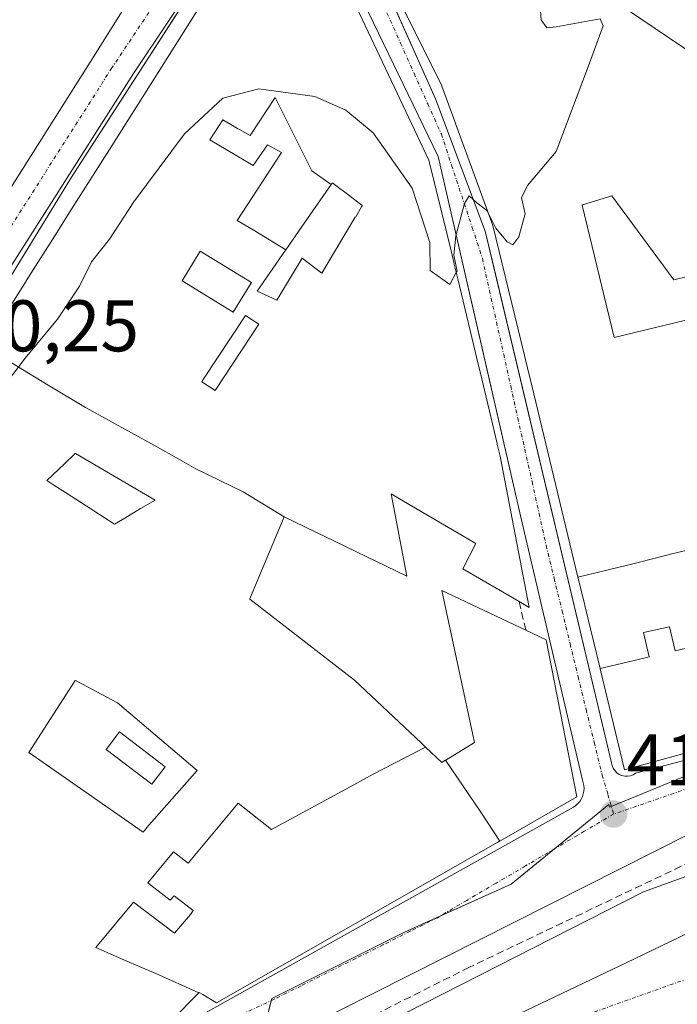
# Model space of a CAD drawing. Units: metres. Extents: x 607771 to 611232, y 4708447 to 4710815.
# Drawn here: x 608869 to 608959, y 4709091 to 4709226 of the extents above; entities that cross this region are included whole.
import ezdxf
from ezdxf.enums import TextEntityAlignment as Align

# ---------------------------------------------------------------- set-up
doc = ezdxf.new("R2010")
doc.units = ezdxf.units.M
doc.header["$MEASUREMENT"] = 0
doc.linetypes.add('TRAZO_Y_PUNTO', pattern=[1, 0.5, -0.25, 0, -0.25])
doc.linetypes.add('TRAZOSX2', pattern=[1.5, 1, -0.5])
for name, color, linetype, lineweight in [('Carretera de calzada única', 19, 'Continuous', 13), ('Carretera de calzada única Cxs', 19, 'Continuous', 13), ('Carretera de calzada única eje', 19, 'TRAZO_Y_PUNTO', 0), ('Carátula', 7, 'Continuous', 5), ('Corriente natural Cxs', 5, 'Continuous', 13), ('Corriente natural eje', 5, 'TRAZO_Y_PUNTO', 0), ('Corriente natural superficial', 5, 'Continuous', 13), ('Curva de nivel normal', 36, 'Continuous', 0), ('Edificación', 1, 'Continuous', 13), ('Edificación Cxs', 1, 'Continuous', 13), ('Elemento construido', 1, 'Continuous', 0), ('Muro lineal', 1, 'TRAZOSX2', 13), ('Núcleo urbano', 19, 'Continuous', 0), ('Núcleo urbano CxS', 19, 'Continuous', 0), ('Obra de contención lineal', 1, 'TRAZOSX2', 13), ('Piscina', 142, 'Continuous', 0), ('Piscina CxS', 142, 'Continuous', 0), ('Punto de cota en terreno', 7, 'Continuous', 0), ('Rótulo de punto de cota en terreno', 19, 'Continuous', 0), ('Suelo desnudo', 252, 'Continuous', 0), ('Suelo desnudo CxS', 43, 'Continuous', 0), ('Vía urbana Cxs', 5, 'Continuous', 0), ('Vía urbana eje', 5, 'TRAZO_Y_PUNTO', 0)]:
    doc.layers.add(name, color=color, linetype=linetype, lineweight=lineweight)
doc.styles.add('Arial', font='txt', dxfattribs={"height": 0.2})

# ---------------------------------------------------------------- blocks, each defined once
blk = doc.blocks.new('5PATER')
at = {"layer": 'Carátula', "linetype": 'Continuous', "lineweight": 5}
h = blk.add_hatch(color=250, dxfattribs=at)
edge = h.paths.add_edge_path()
edge.add_ellipse((0, 0.01), major_axis=(-1.33, -1.34), ratio=0.999422, start_angle=0, end_angle=360)
blk = doc.blocks.new('*U222')
at = {"layer": 'Carretera de calzada única Cxs', "color": 19, "linetype": 'Continuous', "lineweight": 13}
blk.add_polyline3d([(608899.51, 4709241.13, 420.99), (608884.48, 4709218.59, 420.69), (608851.87, 4709167.39, 420.07), (608841.67, 4709150.8, 419.67), (608825.26, 4709121.56, 418.98), (608820.92, 4709113.84, 418.75), (608813.71, 4709100.85, 418.5), (608812.71, 4709098.59, 418.48), (608812.62, 4709095.82, 418.48), (608801.35, 4709097, 418.65), (608802.67, 4709098.01, 418.63), (608804.39, 4709099.77, 418.58), (608806.62, 4709102.05, 418.54), (608807.48, 4709102.93, 418.54), (608808.24, 4709104.2, 418.56), (608816.17, 4709117.46, 418.81), (608819.96, 4709124.11, 419.01), (608839.55, 4709158.54, 419.83), (608878.51, 4709220.16, 420.68), (608909.66, 4709269.81, 421.28)], dxfattribs=at)
blk = doc.blocks.new('*U253')
at = {"layer": 'Edificación Cxs', "color": 1, "linetype": 'Continuous', "lineweight": 13}
blk.add_polyline3d([(608864.02, 4709181.14, 434.61), (608872.78, 4709175.87, 436.16), (608877.9, 4709172.82, 434.68), (608887.33, 4709167.58, 433.63), (608890.76, 4709165.67, 433.3), (608893, 4709164.38, 430.85), (608899.49, 4709161.22, 429.43), (608905.1, 4709157.8, 428.58), (608905.1, 4709157.8, 428.58), (608901.42, 4709148.98, 424.84), (608900.41, 4709146.55, 423.96), (608900.39, 4709146.51, 423.98), (608914.78, 4709135.39, 425.53), (608923.9, 4709126.8, 431.83), (608924.49, 4709126.24, 433.77), (608917.32, 4709122.51, 436.12), (608914.65, 4709121.05, 436.76), (608903.4, 4709114.92, 436.34), (608898.8, 4709118.53, 432.7), (608891.96, 4709110.31, 435.66), (608889.96, 4709111.88, 436.06), (608886.43, 4709107.62, 434.67), (608889.49, 4709105.25, 435.43), (608890.05, 4709105.85, 435.71), (608892.64, 4709103.81, 437.6), (608892.26, 4709103.28, 437.63), (608890.09, 4709100.7, 437.56), (608884.44, 4709104.98, 434.7), (608879.31, 4709098.75, 435.18), (608883.22, 4709097.01, 433.95), (608887.54, 4709095.18, 435.61), (608893.41, 4709092.54, 435.29), (608892.96, 4709092.09, 433.48), (608887.43, 4709086.46, 429.11)], dxfattribs=at)
for points in [[(608883.26, 4709157.64, 423.81), (608883.99, 4709158.08, 423.67), (608884.46, 4709158.35, 424.28), (608884.84, 4709158.58, 425.12), (608885.44, 4709158.93, 427.09), (608887.41, 4709160.1, 433.42), (608876.49, 4709166.49, 433.44), (608876.48, 4709166.48, 433.44), (608876.39, 4709166.39, 433.42), (608875.04, 4709165.11, 431.22), (608872.58, 4709162.78, 433.6), (608873.53, 4709162.17, 433.32), (608875.15, 4709161.12, 431.34), (608878.76, 4709158.8, 425.06), (608879, 4709158.64, 424.5), (608881.85, 4709156.81, 423.77), (608883.26, 4709157.64, 423.81)], [(608886.24, 4709115.12, 423.23), (608886.26, 4709115.14, 423.25), (608893.19, 4709123.02, 423.72), (608882.27, 4709132.29, 423.58), (608877.38, 4709134.91, 424.56), (608876.5, 4709135.38, 424.88), (608876.48, 4709135.35, 424.8), (608870.11, 4709125.49, 425.28), (608885.77, 4709114.58, 422.8), (608886.24, 4709115.12, 423.23)]]:
    blk.add_polyline3d(points, close=True, dxfattribs=at)
blk = doc.blocks.new('*U254')
at = {"layer": 'Edificación Cxs', "color": 1, "linetype": 'Continuous', "lineweight": 13}
for points in [[(608905.1, 4709157.8, 428.58), (608899.49, 4709161.22, 429.43), (608893, 4709164.38, 430.85), (608890.76, 4709165.67, 433.3), (608887.33, 4709167.58, 433.63), (608877.9, 4709172.82, 434.68), (608872.78, 4709175.87, 436.16), (608864.02, 4709181.14, 434.61), (608869.72, 4709190.14, 434.27), (608869.72, 4709190.15, 434.27), (608873.97, 4709196.85, 434.07), (608875.63, 4709199.47, 434.74), (608875.63, 4709199.48, 434.75), (608881.47, 4709208.69, 434.57), (608887.29, 4709217.87, 434.47), (608893.47, 4709227.63, 434.29), (608900.82, 4709239.22, 425.45), (608909.85, 4709233.32, 434.43), (608914.51, 4709228.79, 431.1), (608915.14, 4709227.47, 428.94), (608915.43, 4709226.84, 430.52), (608924.94, 4709206.73, 432.58), (608927.4, 4709196.7, 434.64), (608927.99, 4709194.27, 434.73), (608928.42, 4709192.51, 433.31), (608928.44, 4709192.44, 433.26), (608928.95, 4709190.28, 429.6), (608931.75, 4709178.56, 436.45), (608931.92, 4709177.86, 436.39), (608933.26, 4709172.28, 435.74), (608934.31, 4709167.87, 433.98), (608934.34, 4709167.73, 433.71), (608934.37, 4709167.6, 433.47), (608934.73, 4709166.11, 430.7), (608938.69, 4709145.39, 421.67), (608937.32, 4709146.18, 422.75), (608929.62, 4709150.69, 420.06), (608931.39, 4709154.15, 422.07), (608920.94, 4709160.26, 423.86), (608919.78, 4709160.94, 424.09), (608921.94, 4709149.67, 428.95), (608905.1, 4709157.8, 428.58)], [(608911.57, 4709203.38, 433.71), (608908.91, 4709205.24, 434.65), (608903.87, 4709215.3, 436.54), (608900.47, 4709210.11, 433.24), (608898.97, 4709210.94, 435.17), (608898.7, 4709211.07, 435.24), (608897.79, 4709211.59, 435.55), (608896.7, 4709212.23, 435.93), (608894.94, 4709209.5, 435.02), (608900.88, 4709205.98, 434.93), (608902.84, 4709208.81, 431.31), (608904.32, 4709208, 434.83), (608904.74, 4709207.76, 434.87), (608898.68, 4709198.45, 435.31), (608900.87, 4709197.15, 434.17), (608905.34, 4709194.41, 429.43), (608905.31, 4709194.36, 429.46), (608901.41, 4709188.74, 428.73), (608904.09, 4709187.51, 425.9), (608907.59, 4709193.27, 423.82), (608910.27, 4709191.22, 426.41), (608912.17, 4709194.38, 425.2), (608914.87, 4709198.9, 428.79), (608914.92, 4709198.96, 429.05), (608915.73, 4709200.32, 435.95), (608915.79, 4709200.43, 436.29), (608915.83, 4709200.49, 436.46), (608913.78, 4709202.03, 435.63), (608912.18, 4709203.23, 433.34), (608911.77, 4709203.54, 434.43), (608911.71, 4709203.58, 434.61), (608911.58, 4709203.39, 433.74), (608911.57, 4709203.38, 433.71)], [(608900.62, 4709189.92, 433.56), (608893.62, 4709194.25, 433.95), (608891.11, 4709190.18, 431.5), (608898.11, 4709185.86, 426.33), (608900.62, 4709189.92, 433.56)], [(608901.62, 4709184.21, 426.28), (608899.8, 4709185.4, 426.41), (608894.01, 4709176.62, 426.33), (608893.83, 4709176.34, 426.9), (608895.64, 4709175.14, 424.42), (608901.62, 4709184.21, 426.28)]]:
    blk.add_polyline3d(points, close=True, dxfattribs=at)

msp = doc.modelspace()

# ---------------------------------------------------------------- linework, layer by layer
at = {"layer": 'Carretera de calzada única', "color": 19, "linetype": 'Continuous', "lineweight": 13}
for points in [[(608808.24, 4709104.2, 418.56), (608816.17, 4709117.46, 418.81), (608819.96, 4709124.11, 419.01), (608839.55, 4709158.54, 419.83), (608878.51, 4709220.16, 420.68), (608909.66, 4709269.81, 421.28)], [(608899.51, 4709241.13, 420.99), (608884.48, 4709218.59, 420.69), (608851.87, 4709167.39, 420.07), (608841.67, 4709150.8, 419.67), (608825.26, 4709121.56, 418.98), (608820.92, 4709113.84, 418.75), (608813.71, 4709100.85, 418.5), (608812.71, 4709098.59, 418.48), (608812.62, 4709095.82, 418.48)]]:
    msp.add_polyline3d(points, dxfattribs=at)
at = {"layer": 'Carretera de calzada única eje', "color": 19, "linetype": 'TRAZO_Y_PUNTO', "lineweight": 0}
msp.add_polyline3d([(608899.09, 4709246.86, 421.01), (608889.01, 4709230.64, 420.77), (608881.5, 4709219.38, 420.65), (608865.19, 4709193.76, 420.4), (608854.3, 4709176.55, 420.23)], dxfattribs=at)
at = {"layer": 'Corriente natural Cxs', "color": 5, "linetype": 'Continuous', "lineweight": 13}
msp.add_polyline3d([(608921.79, 4709082.27, 412.72), (608952.01, 4709096.67, 412.76), (608973.93, 4709107.2, 413.02), (608985.52, 4709109.9, 412.98), (608995.52, 4709112.92, 413.17), (609006.32, 4709113.71, 413.19), (609017.75, 4709113.08, 413.02), (609026.64, 4709111.33, 413.07), (609034.58, 4709106.73, 413.1), (609046.17, 4709104.35, 413.03), (609061.72, 4709100.54, 412.94), (609076.37, 4709095.47, 413.22), (609087.6, 4709091.65, 413.81), (609093.4, 4709086.71, 414.36)], dxfattribs=at)
at = {"layer": 'Corriente natural eje', "color": 5, "linetype": 'TRAZO_Y_PUNTO', "lineweight": 0}
msp.add_polyline3d([(609059.38, 4709088.93, 412.89), (609037.61, 4709095.53, 413.16), (609015.24, 4709101.98, 413), (609012.2, 4709102.53, 412.99), (609002.04, 4709103.17, 412.98), (608989.44, 4709102.83, 412.98), (608971.95, 4709098.59, 412.8), (608946.61, 4709089.54, 412.49)], dxfattribs=at)
at = {"layer": 'Corriente natural superficial', "color": 5, "linetype": 'Continuous', "lineweight": 13}
msp.add_polyline3d([(608902.93, 4709067.89, 412.3), (608904.09, 4709069.98, 412.41), (608916.29, 4709079.08, 412.83), (608921.79, 4709082.27, 412.72), (608952.01, 4709096.67, 412.76), (608973.93, 4709107.2, 413.02), (608985.52, 4709109.9, 412.98), (608995.52, 4709112.92, 413.17), (609006.32, 4709113.71, 413.19), (609017.75, 4709113.08, 413.02), (609026.64, 4709111.33, 413.07), (609034.58, 4709106.73, 413.1), (609046.17, 4709104.35, 413.03), (609061.72, 4709100.54, 412.94), (609076.37, 4709095.47, 413.22), (609087.6, 4709091.65, 413.81), (609093.4, 4709086.71, 414.36)], dxfattribs=at)
at = {"layer": 'Curva de nivel normal', "color": 36, "linetype": 'Continuous', "lineweight": 0}
for points in [[(608937.94, 4709236.99, 420), (608937.68, 4709235.28, 420), (608936.74, 4709231.8, 420), (608938.36, 4709230.15, 420), (608940.13, 4709229.12, 420), (608940.35, 4709225.96, 420), (608941.12, 4709224.87, 420), (608942.42, 4709224.99, 420), (608948.46, 4709226.09, 420), (608948.84, 4709225.14, 420), (608946.96, 4709220, 420), (608942.41, 4709207.89, 420), (608938.46, 4709203.23, 420), (608937.66, 4709201.56, 420), (608938.16, 4709199.34, 420), (608937.31, 4709196.22, 420), (608936.45, 4709195.11, 420), (608935.68, 4709195.5, 420), (608934.12, 4709197.4, 420), (608933.2, 4709199.2, 420)], [(608928.71, 4709191.31, 420), (608927.81, 4709189.68, 420), (608925.14, 4709191.59, 420), (608925.07, 4709195.41, 420), (608922.68, 4709202.87, 420), (608917.32, 4709210.44, 420), (608913.56, 4709213.57, 420), (608909.31, 4709215.46, 420), (608901.66, 4709216.48, 420), (608896.69, 4709215.2, 420), (608891.45, 4709210.34, 420), (608884.5, 4709201, 420), (608881.18, 4709195.87, 420), (608878.72, 4709192.79, 420), (608877.06, 4709189.42, 420), (608874.06, 4709184.89, 420), (608869.6, 4709179.56, 420), (608864.75, 4709173.23, 420), (608857.56, 4709165.91, 420), (608853.58, 4709161.57, 420), (608849.54, 4709158.35, 420), (608849.49, 4709158.33, 420)], [(608933.2, 4709199.2, 420), (608932.88, 4709199.82, 420), (608931.51, 4709200.86, 420), (608930.5, 4709201.82, 420), (608929.82, 4709200.75, 420), (608928.63, 4709196.34, 420), (608928.36, 4709193.67, 420), (608928.82, 4709191.51, 420), (608928.71, 4709191.31, 420)], [(609098.84, 4709091.56, 415), (609097.34, 4709093.52, 415), (609091.34, 4709097.02, 415), (609084.89, 4709101.1, 415), (609079.69, 4709103.57, 415), (609070.98, 4709107.45, 415), (609058.08, 4709111.48, 415), (609047.9, 4709114.8, 415), (609033.58, 4709118.2, 415), (609018.51, 4709120.14, 415), (609002, 4709119.96, 415), (608989.14, 4709118.1, 415), (608975.68, 4709114.13, 415), (608954.39, 4709106.38, 415), (608904.39, 4709080.94, 415), (608895.97, 4709077.41, 415), (608888.86, 4709073.51, 415), (608887.59, 4709071.65, 415)]]:
    msp.add_polyline3d(points, dxfattribs=at)
at = {"layer": 'Edificación', "color": 1, "linetype": 'Continuous', "lineweight": 13}
for points in [[(608945.4, 4709149.51, 428.27), (608939.35, 4709174.65, 426.59), (608933.73, 4709197.74, 428.47), (608929.62, 4709209.01, 430.45), (608928.67, 4709211.59, 428.67), (608928.65, 4709211.67, 428.73), (608926.75, 4709216.86, 427.84), (608926.73, 4709216.9, 427.84), (608919.6, 4709231.27, 426.95), (608925.49, 4709234.13, 428.68), (608930.46, 4709242.04, 426.21)], [(608930.46, 4709242.04, 426.21), (608939.97, 4709235.61, 426.8), (608993.87, 4709199.2, 428.2), (608984.94, 4709196.94, 426.27), (608962.3, 4709191.24, 426.03), (608958.55, 4709190.29, 428.81), (608950.03, 4709201.83, 428.06), (608946.04, 4709200.59, 429.37), (608945.96, 4709200.56, 429.42), (608950.37, 4709182.4, 428.4), (608961.32, 4709185.06, 419.79), (608965.64, 4709161.15, 424.36), (609001.85, 4709169.43, 426.14), (609001.53, 4709171.36, 425.55), (608992.51, 4709225.77, 427.41)], [(608864.02, 4709181.14, 434.61), (608869.72, 4709190.14, 434.27), (608869.72, 4709190.15, 434.27), (608873.97, 4709196.85, 434.07), (608875.63, 4709199.47, 434.74), (608875.63, 4709199.48, 434.75), (608881.47, 4709208.69, 434.57), (608887.29, 4709217.87, 434.47), (608893.47, 4709227.63, 434.29)], [(608915.43, 4709226.84, 430.52), (608924.94, 4709206.73, 432.58), (608927.4, 4709196.7, 434.64), (608927.99, 4709194.27, 434.73), (608928.42, 4709192.51, 433.31), (608928.44, 4709192.44, 433.26), (608928.95, 4709190.28, 429.6), (608931.75, 4709178.56, 436.45), (608931.92, 4709177.86, 436.39), (608933.26, 4709172.28, 435.74), (608934.31, 4709167.87, 433.98), (608934.34, 4709167.73, 433.71), (608934.37, 4709167.6, 433.47), (608934.73, 4709166.11, 430.7), (608938.69, 4709145.39, 421.67), (608937.32, 4709146.18, 422.75)], [(608905.34, 4709194.41, 429.43), (608900.87, 4709197.15, 434.17), (608898.68, 4709198.45, 435.31), (608904.74, 4709207.76, 434.87), (608904.32, 4709208, 434.83), (608902.84, 4709208.81, 431.31), (608900.88, 4709205.98, 434.93), (608894.94, 4709209.5, 435.02), (608896.7, 4709212.23, 435.93), (608897.79, 4709211.59, 435.55), (608898.7, 4709211.07, 435.24), (608898.97, 4709210.94, 435.17), (608900.47, 4709210.11, 433.24), (608903.87, 4709215.3, 436.53), (608908.91, 4709205.24, 434.65), (608911.57, 4709203.38, 433.71)], [(608905.34, 4709194.41, 429.43), (608900.87, 4709197.15, 434.17), (608898.68, 4709198.45, 435.31), (608904.74, 4709207.76, 434.87), (608904.32, 4709208, 434.83), (608902.84, 4709208.81, 431.31), (608900.88, 4709205.98, 434.93), (608894.94, 4709209.5, 435.02), (608896.7, 4709212.23, 435.93), (608897.79, 4709211.59, 435.55), (608898.7, 4709211.07, 435.24), (608898.97, 4709210.94, 435.17), (608900.47, 4709210.11, 433.24), (608903.87, 4709215.3, 436.53), (608908.91, 4709205.24, 434.65), (608911.57, 4709203.38, 433.71)], [(608905.34, 4709194.41, 429.43), (608905.31, 4709194.36, 429.46), (608901.41, 4709188.74, 428.73), (608904.09, 4709187.51, 425.9), (608907.59, 4709193.27, 423.82), (608910.27, 4709191.22, 426.41), (608912.17, 4709194.38, 425.2), (608914.87, 4709198.9, 428.79), (608914.92, 4709198.96, 429.05), (608915.73, 4709200.32, 435.95), (608915.79, 4709200.43, 436.29), (608915.83, 4709200.49, 436.46), (608913.78, 4709202.03, 435.63), (608912.18, 4709203.23, 433.34), (608911.77, 4709203.54, 434.43), (608911.71, 4709203.58, 434.61), (608911.58, 4709203.39, 433.74), (608911.57, 4709203.38, 433.71)], [(608905.34, 4709194.41, 429.43), (608905.31, 4709194.36, 429.46), (608901.41, 4709188.74, 428.73), (608904.09, 4709187.51, 425.9), (608907.59, 4709193.27, 423.82), (608910.27, 4709191.22, 426.41), (608912.17, 4709194.38, 425.2), (608914.87, 4709198.9, 428.79), (608914.92, 4709198.96, 429.05), (608915.73, 4709200.32, 435.95), (608915.79, 4709200.43, 436.29), (608915.83, 4709200.49, 436.46), (608913.78, 4709202.03, 435.63), (608912.18, 4709203.23, 433.34), (608911.77, 4709203.54, 434.43), (608911.71, 4709203.58, 434.61), (608911.58, 4709203.39, 433.74), (608911.57, 4709203.38, 433.71)], [(608911.57, 4709203.38, 433.71), (608907.6, 4709197.66, 425.49), (608905.34, 4709194.41, 429.43)], [(608911.57, 4709203.38, 433.71), (608907.6, 4709197.66, 425.49), (608905.34, 4709194.41, 429.43)], [(608900.62, 4709189.92, 433.56), (608893.62, 4709194.25, 433.95), (608891.11, 4709190.18, 431.5), (608898.11, 4709185.86, 426.33), (608900.62, 4709189.92, 433.56)], [(608900.62, 4709189.92, 433.56), (608893.62, 4709194.25, 433.95), (608891.11, 4709190.18, 431.5), (608898.11, 4709185.86, 426.33), (608900.62, 4709189.92, 433.56)], [(608901.62, 4709184.21, 426.28), (608899.8, 4709185.4, 426.41), (608894.01, 4709176.62, 426.33), (608893.83, 4709176.34, 426.9), (608895.64, 4709175.14, 424.42), (608901.62, 4709184.21, 426.28)], [(608901.62, 4709184.21, 426.28), (608899.8, 4709185.4, 426.41), (608894.01, 4709176.62, 426.33), (608893.83, 4709176.34, 426.9), (608895.64, 4709175.14, 424.42), (608901.62, 4709184.21, 426.28)], [(608864.02, 4709181.14, 434.61), (608872.78, 4709175.87, 436.16), (608877.9, 4709172.82, 434.68), (608887.33, 4709167.58, 433.63), (608890.76, 4709165.67, 433.3), (608893, 4709164.38, 430.85), (608899.49, 4709161.22, 429.43), (608905.1, 4709157.8, 428.58)], [(608864.02, 4709181.14, 434.61), (608872.78, 4709175.87, 436.16), (608877.9, 4709172.82, 434.68), (608887.33, 4709167.58, 433.63), (608890.76, 4709165.67, 433.3), (608893, 4709164.38, 430.85), (608899.49, 4709161.22, 429.43), (608905.1, 4709157.8, 428.58)], [(608883.26, 4709157.64, 423.81), (608883.99, 4709158.08, 423.67), (608884.46, 4709158.35, 424.28), (608884.84, 4709158.58, 425.12), (608885.44, 4709158.93, 427.09), (608887.41, 4709160.1, 433.42), (608876.49, 4709166.49, 433.44), (608876.48, 4709166.48, 433.44), (608876.39, 4709166.39, 433.42), (608875.04, 4709165.11, 431.22), (608872.58, 4709162.78, 433.6), (608873.53, 4709162.17, 433.32), (608875.15, 4709161.12, 431.34), (608878.76, 4709158.8, 425.06), (608879, 4709158.64, 424.5), (608881.85, 4709156.81, 423.77), (608883.26, 4709157.64, 423.81)], [(608883.26, 4709157.64, 423.81), (608883.99, 4709158.08, 423.67), (608884.46, 4709158.35, 424.28), (608884.84, 4709158.58, 425.12), (608885.44, 4709158.93, 427.09), (608887.41, 4709160.1, 433.42), (608876.49, 4709166.49, 433.44), (608876.48, 4709166.48, 433.44), (608876.39, 4709166.39, 433.42), (608875.04, 4709165.11, 431.22), (608872.58, 4709162.78, 433.6), (608873.53, 4709162.17, 433.32), (608875.15, 4709161.12, 431.34), (608878.76, 4709158.8, 425.06), (608879, 4709158.64, 424.5), (608881.85, 4709156.81, 423.77), (608883.26, 4709157.64, 423.81)], [(608937.32, 4709146.18, 422.75), (608929.62, 4709150.69, 420.06), (608931.39, 4709154.15, 422.07), (608920.94, 4709160.26, 423.86), (608919.78, 4709160.94, 424.09), (608921.94, 4709149.67, 428.95), (608905.1, 4709157.8, 428.58)], [(608905.1, 4709157.8, 428.58), (608901.42, 4709148.98, 424.84), (608900.41, 4709146.55, 423.96), (608900.39, 4709146.51, 423.98), (608914.78, 4709135.39, 425.53), (608923.9, 4709126.8, 431.83), (608924.49, 4709126.24, 433.77)], [(608945.4, 4709149.51, 428.27), (608952.2, 4709151.2, 433.71), (608953.28, 4709151.47, 434.7), (608956, 4709152.15, 434.2), (608958.47, 4709152.77, 432.67), (608958.7, 4709152.83, 432.63), (608961.08, 4709153.43, 428.9), (608963.38, 4709143.61, 432.86), (608964.06, 4709140.69, 432.83), (608961.06, 4709139.98, 433.95), (608960.1, 4709139.75, 433.44), (608958.72, 4709139.43, 432.38), (608957.95, 4709142.71, 434.9), (608954.37, 4709141.95, 435.34), (608955.16, 4709138.59, 430), (608952.92, 4709138.06, 434.49), (608948.42, 4709136.99, 429.21)], [(608945.4, 4709149.51, 428.27), (608952.2, 4709151.2, 433.71), (608953.28, 4709151.47, 434.7), (608956, 4709152.15, 434.2), (608958.47, 4709152.77, 432.67), (608958.7, 4709152.83, 432.63), (608961.08, 4709153.43, 428.9), (608963.38, 4709143.61, 432.86), (608964.06, 4709140.69, 432.83), (608961.06, 4709139.98, 433.95), (608960.1, 4709139.75, 433.44), (608958.72, 4709139.43, 432.38), (608957.95, 4709142.71, 434.9), (608954.37, 4709141.95, 435.34), (608955.16, 4709138.59, 430), (608952.92, 4709138.06, 434.49), (608948.42, 4709136.99, 429.21)], [(608948.42, 4709136.99, 429.21), (608947.51, 4709140.77, 429.11), (608947.51, 4709140.77, 429.11), (608946.34, 4709145.64, 430.39), (608946.33, 4709145.64, 430.41), (608946.27, 4709145.91, 431.83), (608945.4, 4709149.51, 428.27)], [(608927.22, 4709124.43, 433.91), (608927.28, 4709124.46, 433.65), (608931.23, 4709126.85, 424.09), (608926.75, 4709147.69, 426.76), (608938.26, 4709142.25, 425.24)], [(608938.26, 4709142.25, 425.24), (608941.03, 4709140.94, 424.3), (608945.26, 4709119.39, 423.93), (608934.67, 4709113.34, 430.75)], [(608972.53, 4709128.75, 425.41), (608972.12, 4709128.65, 424.83), (608963.45, 4709126.29, 421.17), (608951.76, 4709123.11, 422.86), (608948.42, 4709136.98, 429.17), (608948.42, 4709136.99, 429.21)], [(608886.24, 4709115.12, 423.23), (608886.26, 4709115.14, 423.25), (608893.19, 4709123.02, 423.72), (608882.27, 4709132.29, 423.58), (608877.38, 4709134.91, 424.56), (608876.5, 4709135.38, 424.88), (608876.48, 4709135.35, 424.8), (608870.11, 4709125.49, 425.28), (608885.77, 4709114.58, 422.8), (608886.24, 4709115.12, 423.23)], [(608886.24, 4709115.12, 423.23), (608886.26, 4709115.14, 423.25), (608893.19, 4709123.02, 423.72), (608882.27, 4709132.29, 423.58), (608877.38, 4709134.91, 424.56), (608876.5, 4709135.38, 424.88), (608876.48, 4709135.35, 424.8), (608870.11, 4709125.49, 425.28), (608885.77, 4709114.58, 422.8), (608886.24, 4709115.12, 423.23)], [(608893.41, 4709092.54, 435.29), (608892.96, 4709092.09, 433.48), (608887.43, 4709086.46, 429.11), (608886.85, 4709085.87, 429.56), (608875.69, 4709074.52, 428.31), (608841.29, 4709089.31, 428.56), (608833.07, 4709092.84, 430.11), (608816.1, 4709100.13, 430.74), (608823.29, 4709113.14, 430.56), (608827.52, 4709120.78, 430.08), (608827.54, 4709120.81, 430.19), (608831.17, 4709127.39, 440.17), (608831.24, 4709127.52, 440.68), (608831.27, 4709127.57, 440.87), (608832.71, 4709130.16, 441.4), (608833.02, 4709130.74, 438.6), (608833.07, 4709130.81, 438.39), (608834.73, 4709133.83, 442.56), (608834.74, 4709133.84, 442.56)], [(608893.41, 4709092.54, 435.29), (608887.54, 4709095.18, 435.61), (608883.22, 4709097.01, 433.95), (608879.31, 4709098.75, 435.18), (608884.44, 4709104.98, 434.7), (608890.09, 4709100.7, 437.56), (608892.26, 4709103.28, 437.63), (608892.64, 4709103.81, 437.6), (608890.05, 4709105.85, 435.71), (608889.49, 4709105.25, 435.43), (608886.43, 4709107.62, 434.67), (608889.96, 4709111.88, 436.06), (608891.96, 4709110.31, 435.66), (608898.8, 4709118.53, 432.7), (608903.4, 4709114.92, 436.34), (608914.65, 4709121.05, 436.76), (608917.32, 4709122.51, 436.12), (608924.49, 4709126.24, 433.77)], [(608893.41, 4709092.54, 435.29), (608887.54, 4709095.18, 435.61), (608883.22, 4709097.01, 433.95), (608879.31, 4709098.75, 435.18), (608884.44, 4709104.98, 434.7), (608890.09, 4709100.7, 437.56), (608892.26, 4709103.28, 437.63), (608892.64, 4709103.81, 437.6), (608890.05, 4709105.85, 435.71), (608889.49, 4709105.25, 435.43), (608886.43, 4709107.62, 434.67), (608889.96, 4709111.88, 436.06), (608891.96, 4709110.31, 435.66), (608898.8, 4709118.53, 432.7), (608903.4, 4709114.92, 436.34), (608914.65, 4709121.05, 436.76), (608917.32, 4709122.51, 436.12), (608924.49, 4709126.24, 433.77)], [(608924.49, 4709126.24, 433.77), (608926.73, 4709124.13, 435.53), (608927.21, 4709124.42, 433.99), (608927.22, 4709124.43, 433.91)], [(608927.22, 4709124.43, 433.91), (608932.07, 4709117.31, 435.96), (608934.67, 4709113.34, 430.75)], [(608927.22, 4709124.43, 433.91), (608932.07, 4709117.31, 435.96), (608934.67, 4709113.34, 430.75)], [(608934.67, 4709113.34, 430.75), (608934.62, 4709113.32, 431.02), (608934.41, 4709113.2, 432.13), (608906.15, 4709097.07, 434.82), (608902.55, 4709095.01, 432.88), (608900.08, 4709093.6, 431.88), (608895.84, 4709091.18, 428.53), (608893.96, 4709092.29, 435.95), (608893.46, 4709092.59, 435.45), (608893.41, 4709092.54, 435.29)]]:
    msp.add_polyline3d(points, dxfattribs=at)
at = {"layer": 'Edificación Cxs', "color": 1, "linetype": 'Continuous', "lineweight": 13}
for points in [[(608961.08, 4709153.43, 428.89), (608958.7, 4709152.83, 432.63), (608958.47, 4709152.77, 432.67), (608956, 4709152.15, 434.2), (608953.28, 4709151.47, 434.7), (608952.2, 4709151.2, 433.71), (608945.4, 4709149.51, 428.27), (608939.35, 4709174.65, 426.59), (608933.73, 4709197.74, 428.47), (608929.62, 4709209.01, 430.45), (608928.67, 4709211.59, 428.67), (608928.65, 4709211.67, 428.73), (608926.75, 4709216.86, 427.84), (608926.73, 4709216.9, 427.84), (608919.6, 4709231.27, 426.95), (608925.49, 4709234.13, 428.68), (608930.46, 4709242.04, 426.21), (608939.97, 4709235.61, 426.8), (608993.87, 4709199.2, 428.2)], [(608962.3, 4709191.24, 426.03), (608958.55, 4709190.29, 428.81), (608950.03, 4709201.83, 428.06), (608946.04, 4709200.59, 429.37), (608945.96, 4709200.56, 429.42), (608950.37, 4709182.4, 428.4), (608961.32, 4709185.06, 419.79)], [(608963.45, 4709126.29, 421.17), (608951.76, 4709123.11, 422.86), (608948.42, 4709136.98, 429.17), (608948.42, 4709136.99, 429.21), (608952.92, 4709138.06, 434.49), (608955.16, 4709138.59, 430), (608954.37, 4709141.95, 435.34), (608957.95, 4709142.71, 434.9), (608958.72, 4709139.43, 432.38), (608960.1, 4709139.75, 433.44)]]:
    msp.add_polyline3d(points, dxfattribs=at)
for points in [[(608911.57, 4709203.38, 433.71), (608907.6, 4709197.66, 425.49), (608905.34, 4709194.41, 429.43), (608900.87, 4709197.15, 434.17), (608898.68, 4709198.45, 435.31), (608904.74, 4709207.76, 434.87), (608904.32, 4709208, 434.83), (608902.84, 4709208.81, 431.31), (608900.88, 4709205.98, 434.93), (608894.94, 4709209.5, 435.02), (608896.7, 4709212.23, 435.93), (608897.79, 4709211.59, 435.55), (608898.7, 4709211.07, 435.24), (608898.97, 4709210.94, 435.17), (608900.47, 4709210.11, 433.24), (608903.87, 4709215.3, 436.54), (608908.91, 4709205.24, 434.65), (608911.57, 4709203.38, 433.71)], [(608905.34, 4709194.41, 429.43), (608907.6, 4709197.66, 425.49), (608911.57, 4709203.38, 433.71), (608911.58, 4709203.39, 433.74), (608911.71, 4709203.58, 434.61), (608911.77, 4709203.54, 434.43), (608912.18, 4709203.23, 433.34), (608913.78, 4709202.03, 435.63), (608915.83, 4709200.49, 436.46), (608915.79, 4709200.43, 436.29), (608915.73, 4709200.32, 435.95), (608914.92, 4709198.96, 429.05), (608914.87, 4709198.9, 428.79), (608912.17, 4709194.38, 425.2), (608910.27, 4709191.22, 426.41), (608907.59, 4709193.27, 423.82), (608904.09, 4709187.51, 425.9), (608901.41, 4709188.74, 428.73), (608905.31, 4709194.36, 429.46), (608905.34, 4709194.41, 429.43)], [(608900.62, 4709189.92, 433.56), (608898.11, 4709185.86, 426.33), (608891.11, 4709190.18, 431.5), (608893.62, 4709194.25, 433.95), (608900.62, 4709189.92, 433.56)], [(608901.62, 4709184.21, 426.28), (608895.64, 4709175.14, 424.42), (608893.83, 4709176.34, 426.9), (608894.01, 4709176.62, 426.33), (608899.8, 4709185.4, 426.41), (608901.62, 4709184.21, 426.28)], [(608883.26, 4709157.64, 423.81), (608881.85, 4709156.81, 423.77), (608879, 4709158.64, 424.5), (608878.76, 4709158.8, 425.06), (608875.15, 4709161.12, 431.34), (608873.53, 4709162.17, 433.32), (608872.58, 4709162.78, 433.6), (608875.04, 4709165.11, 431.22), (608876.39, 4709166.39, 433.42), (608876.48, 4709166.48, 433.44), (608876.49, 4709166.49, 433.44), (608887.41, 4709160.1, 433.42), (608885.44, 4709158.93, 427.09), (608884.84, 4709158.58, 425.12), (608884.46, 4709158.35, 424.28), (608883.99, 4709158.08, 423.67), (608883.26, 4709157.64, 423.81)], [(608948.42, 4709136.99, 429.21), (608947.51, 4709140.77, 429.11), (608947.51, 4709140.77, 429.11), (608946.34, 4709145.64, 430.39), (608946.33, 4709145.64, 430.41), (608946.27, 4709145.91, 431.84), (608945.4, 4709149.51, 428.27), (608952.2, 4709151.2, 433.71), (608953.28, 4709151.47, 434.7), (608956, 4709152.15, 434.2), (608958.47, 4709152.77, 432.67), (608958.7, 4709152.83, 432.63), (608961.08, 4709153.43, 428.89), (608963.38, 4709143.61, 432.86), (608964.06, 4709140.69, 432.83), (608961.06, 4709139.98, 433.95), (608960.1, 4709139.75, 433.44), (608958.72, 4709139.43, 432.38), (608957.95, 4709142.71, 434.9), (608954.37, 4709141.95, 435.34), (608955.16, 4709138.59, 430), (608952.92, 4709138.06, 434.49), (608948.42, 4709136.99, 429.21)], [(608934.67, 4709113.34, 430.75), (608932.07, 4709117.31, 435.96), (608927.22, 4709124.43, 433.91), (608927.28, 4709124.46, 433.65), (608931.23, 4709126.85, 424.09), (608926.75, 4709147.69, 426.76), (608938.26, 4709142.25, 425.24), (608941.03, 4709140.94, 424.3), (608945.26, 4709119.39, 423.93), (608934.67, 4709113.34, 430.75)], [(608886.24, 4709115.12, 423.23), (608885.77, 4709114.58, 422.8), (608870.11, 4709125.49, 425.28), (608876.48, 4709135.35, 424.8), (608876.5, 4709135.38, 424.88), (608877.38, 4709134.91, 424.56), (608882.27, 4709132.29, 423.58), (608893.19, 4709123.02, 423.72), (608886.26, 4709115.14, 423.25), (608886.24, 4709115.12, 423.23)], [(608927.22, 4709124.43, 433.91), (608932.07, 4709117.31, 435.96), (608934.67, 4709113.34, 430.75), (608934.62, 4709113.32, 431.02), (608934.41, 4709113.2, 432.13), (608906.15, 4709097.07, 434.82), (608902.55, 4709095.01, 432.88), (608900.08, 4709093.6, 431.89), (608895.84, 4709091.18, 428.53), (608893.96, 4709092.29, 435.95), (608893.46, 4709092.59, 435.45), (608893.41, 4709092.54, 435.29), (608887.54, 4709095.18, 435.61), (608883.22, 4709097.01, 433.95), (608879.31, 4709098.75, 435.18), (608884.44, 4709104.98, 434.7), (608890.09, 4709100.7, 437.56), (608892.26, 4709103.28, 437.63), (608892.64, 4709103.81, 437.6), (608890.05, 4709105.85, 435.71), (608889.49, 4709105.25, 435.43), (608886.43, 4709107.62, 434.67), (608889.96, 4709111.88, 436.06), (608891.96, 4709110.31, 435.66), (608898.8, 4709118.53, 432.7), (608903.4, 4709114.92, 436.34), (608914.65, 4709121.05, 436.76), (608917.32, 4709122.51, 436.12), (608924.49, 4709126.24, 433.77), (608926.73, 4709124.13, 435.53), (608927.21, 4709124.42, 433.98), (608927.22, 4709124.43, 433.91)]]:
    msp.add_polyline3d(points, close=True, dxfattribs=at)
at = {"layer": 'Elemento construido', "color": 1, "linetype": 'Continuous', "lineweight": 0}
for points in [[(608899.51, 4709241.13, 421.03), (608884.48, 4709218.59, 423.92), (608851.87, 4709167.39, 423.87), (608841.67, 4709150.8, 419.69), (608825.26, 4709121.56, 419.02), (608820.92, 4709113.84, 419.23), (608813.71, 4709100.85, 418.53), (608812.71, 4709098.59, 418.5), (608812.62, 4709095.82, 418.51), (608813.58, 4709093.43, 418.53), (608817.05, 4709089.84, 420.54)], [(608918.04, 4709232.64, 420.88), (608925.88, 4709215.13, 420.74), (608932.68, 4709197, 423.25), (608950, 4709124.08, 426.29), (608950.08, 4709123.69, 425.05), (608950.23, 4709123.33, 423.61), (608950.45, 4709123, 422.29), (608950.73, 4709122.71, 421.12), (608951.05, 4709122.49, 420.23), (608951.42, 4709122.33, 419.58), (608951.8, 4709122.25, 419.26), (608952.2, 4709122.23, 419.18), (608952.59, 4709122.3, 419.48), (608952.96, 4709122.43, 420.02), (608953.3, 4709122.64, 420.88), (609001.5, 4709135.22, 428.29)], [(608894.31, 4709089.77, 423.25), (608944.77, 4709118, 422.38), (608945.09, 4709118.22, 421.74), (608945.38, 4709118.48, 421.51), (608945.63, 4709118.78, 421.74), (608945.84, 4709119.1, 422.34), (608946.01, 4709119.45, 423.3), (608946.13, 4709119.81, 424.17), (608946.21, 4709120.19, 424.5), (608946.23, 4709120.58, 424.41), (608946.21, 4709120.97, 424.45), (608946.13, 4709121.35, 424.7), (608946.01, 4709121.71, 425.08), (608937.55, 4709157.76, 421.27), (608926.21, 4709207.2, 426.83), (608915.29, 4709229.86, 425.62)], [(608902.83, 4709085.13, 418.85), (608965.66, 4709116.87, 418.18), (608970.01, 4709118.62, 422.27), (608974.42, 4709120.21, 422.79), (608978.89, 4709121.63, 418.15), (608983.41, 4709122.88, 419.9), (608987.98, 4709123.96, 422.4), (608992.58, 4709124.86, 420.88), (608997.21, 4709125.6, 418.96), (609001.87, 4709126.15, 418.27), (609006.55, 4709126.54, 421.95), (609011.23, 4709126.74, 418.63), (609015.92, 4709126.77, 418.74)]]:
    msp.add_polyline3d(points, dxfattribs=at)
at = {"layer": 'Muro lineal', "color": 1, "linetype": 'TRAZOSX2', "lineweight": 13}
msp.add_polyline3d([(608937.32, 4709146.18, 422.75), (608938.26, 4709142.25, 425.24)], dxfattribs=at)
at = {"layer": 'Núcleo urbano', "color": 19, "linetype": 'Continuous', "lineweight": 0}
for points in [[(608810.6, 4709093.65, 418.52), (608811.69, 4709095.92, 418.49), (608812.69, 4709098, 418.48), (608816.32, 4709105.55, 418.56), (608819.68, 4709112.54, 418.73), (608825.86, 4709122.63, 418.99), (608875.96, 4709204.39, 420.55), (608899.59, 4709241.07, 420.99), (608900.64, 4709242.69, 421.02), (608901.38, 4709243.85, 421.03), (608902.85, 4709246.2, 421.06), (608902.95, 4709246.37, 421.06), (608906.49, 4709252.05, 421.05), (608919.77, 4709273.38, 421.27)], [(608810.6, 4709093.65, 418.52), (608811.69, 4709095.92, 418.49), (608812.69, 4709098, 418.48), (608816.32, 4709105.55, 418.56), (608819.68, 4709112.54, 418.73), (608825.86, 4709122.63, 418.99), (608875.96, 4709204.39, 420.55), (608899.59, 4709241.07, 420.99), (608900.64, 4709242.69, 421.02), (608901.38, 4709243.85, 421.03), (608902.85, 4709246.2, 421.06), (608902.95, 4709246.37, 421.06), (608906.49, 4709252.05, 421.05), (608919.77, 4709273.38, 421.27)], [(608901.59, 4709084.41, 417.77), (608903.35, 4709091.47, 418.21), (608903.43, 4709091.77, 418.22), (608921.6, 4709100.86, 418.14), (608926.45, 4709103.04, 418.14), (608936.26, 4709107.44, 418.13), (608942.19, 4709112.29, 418.14), (608949.63, 4709118.36, 418.15), (608949.73, 4709118.01, 418.14), (608949.97, 4709118.1, 418.15), (608960.65, 4709122.48, 418.2)], [(608901.59, 4709084.41, 417.77), (608903.35, 4709091.47, 418.21), (608903.43, 4709091.77, 418.22), (608921.6, 4709100.86, 418.14), (608926.45, 4709103.04, 418.14), (608936.26, 4709107.44, 418.13), (608942.19, 4709112.29, 418.14), (608949.63, 4709118.36, 418.15), (608949.73, 4709118.01, 418.14), (608949.97, 4709118.1, 418.15), (608960.65, 4709122.48, 418.2)], [(609093.4, 4709086.71, 414.36), (609087.6, 4709091.65, 413.81), (609076.37, 4709095.47, 413.22), (609061.72, 4709100.54, 412.94), (609046.17, 4709104.35, 413.03), (609034.58, 4709106.73, 413.1), (609026.64, 4709111.33, 413.07), (609017.75, 4709113.08, 413.02), (609006.32, 4709113.71, 413.19), (608995.52, 4709112.92, 413.17), (608985.52, 4709109.9, 412.98), (608973.93, 4709107.21, 413.02), (608952.01, 4709096.67, 412.76), (608921.79, 4709082.27, 412.72)]]:
    msp.add_polyline3d(points, dxfattribs=at)
at = {"layer": 'Núcleo urbano CxS', "color": 19, "linetype": 'Continuous', "lineweight": 0}
for points in [[(608803.69, 4709079.27, 418.78), (608810.6, 4709093.65, 418.52), (608819.68, 4709112.54, 418.73), (608875.96, 4709204.39, 420.55), (608901.38, 4709243.85, 421.03), (608919.77, 4709273.38, 421.27), (608975.65, 4709248.75, 419.53)], [(608901.38, 4709243.85, 421.03), (608875.96, 4709204.39, 420.55), (608819.68, 4709112.54, 418.73), (608810.6, 4709093.65, 418.52), (608810.17, 4709094.01, 418.52), (608795.13, 4709106.7, 418.72), (608783.57, 4709116.92, 419.13), (608773.89, 4709131.71, 419.75), (608757.49, 4709143.27, 420.95)], [(608960.65, 4709122.48, 418.2), (608949.73, 4709118.01, 418.14), (608949.63, 4709118.36, 418.15), (608936.26, 4709107.44, 418.13), (608921.6, 4709100.86, 418.14), (608903.43, 4709091.77, 418.22), (608900.52, 4709080.15, 415.52)], [(608900.52, 4709080.15, 415.52), (608903.43, 4709091.77, 418.22), (608921.6, 4709100.86, 418.14), (608936.26, 4709107.44, 418.13), (608949.63, 4709118.36, 418.15), (608949.73, 4709118.01, 418.14), (608960.65, 4709122.48, 418.2)], [(609093.4, 4709086.71, 414.36), (609087.6, 4709091.65, 413.81), (609076.37, 4709095.47, 413.22), (609061.72, 4709100.54, 412.94), (609046.17, 4709104.35, 413.03), (609034.58, 4709106.73, 413.1), (609026.64, 4709111.33, 413.07), (609017.75, 4709113.08, 413.02), (609006.32, 4709113.71, 413.19), (608995.52, 4709112.92, 413.17), (608985.52, 4709109.9, 412.98), (608973.93, 4709107.2, 413.02), (608952.01, 4709096.67, 412.76), (608921.79, 4709082.27, 412.72)]]:
    msp.add_polyline3d(points, dxfattribs=at)
at = {"layer": 'Obra de contención lineal', "color": 1, "linetype": 'TRAZOSX2', "lineweight": 13}
msp.add_polyline3d([(609104.95, 4709098.04, 428.03), (609107.97, 4709110.48, 428.65), (609080.68, 4709114.01, 435.59), (609021.35, 4709122.44, 417.46), (609016.5, 4709122.72, 417.34), (609011.65, 4709122.8, 417.29), (609006.8, 4709122.67, 417), (609001.95, 4709122.34, 418.31), (608997.13, 4709121.8, 418), (608992.33, 4709121.07, 419.25), (608987.56, 4709120.13, 418.66), (608982.84, 4709118.99, 420.27), (608978.17, 4709117.65, 418.12), (608973.57, 4709116.12, 421.81), (608969.03, 4709114.4, 419.19), (608930.51, 4709096.05, 418.23), (608887.46, 4709074.41, 418.94)], dxfattribs=at)
at = {"layer": 'Piscina', "color": 142, "linetype": 'Continuous', "lineweight": 0}
msp.add_polyline3d([(608888.79, 4709123.53, 419.21), (608886.96, 4709121.13, 419.17), (608880.7, 4709125.91, 419.03), (608882.53, 4709128.31, 419.13), (608888.79, 4709123.53, 419.21)], dxfattribs=at)
at = {"layer": 'Piscina CxS', "color": 142, "linetype": 'Continuous', "lineweight": 0}
msp.add_polyline3d([(608888.79, 4709123.53, 419.21), (608886.96, 4709121.13, 419.17), (608880.7, 4709125.91, 419.03), (608882.53, 4709128.31, 419.13), (608888.79, 4709123.53, 419.21)], close=True, dxfattribs=at)
at = {"layer": 'Suelo desnudo', "color": 252, "linetype": 'Continuous', "lineweight": 0}
msp.add_polyline3d([(609093.4, 4709086.71, 414.36), (609087.6, 4709091.65, 413.81), (609076.37, 4709095.47, 413.22), (609061.72, 4709100.54, 412.94), (609046.17, 4709104.35, 413.03), (609034.58, 4709106.73, 413.1), (609026.64, 4709111.33, 413.07), (609017.75, 4709113.08, 413.02), (609006.32, 4709113.71, 413.19), (608995.52, 4709112.92, 413.17), (608985.52, 4709109.9, 412.98), (608973.93, 4709107.21, 413.02), (608952.01, 4709096.67, 412.76), (608921.79, 4709082.27, 412.72)], dxfattribs=at)
at = {"layer": 'Suelo desnudo CxS', "color": 43, "linetype": 'Continuous', "lineweight": 0}
msp.add_polyline3d([(608921.79, 4709082.27, 412.72), (608952.01, 4709096.67, 412.76), (608973.93, 4709107.2, 413.02), (608985.52, 4709109.9, 412.98), (608995.52, 4709112.92, 413.17), (609006.32, 4709113.71, 413.19), (609017.75, 4709113.08, 413.02), (609026.64, 4709111.33, 413.07), (609034.58, 4709106.73, 413.1), (609046.17, 4709104.35, 413.03), (609061.72, 4709100.54, 412.94), (609076.37, 4709095.47, 413.22), (609087.6, 4709091.65, 413.81), (609093.4, 4709086.71, 414.36)], dxfattribs=at)
at = {"layer": 'Vía urbana Cxs', "color": 5, "linetype": 'Continuous', "lineweight": 0}
for points in [[(608872.48, 4709070.81, 418), (608894.31, 4709089.77, 418.26), (608902.82, 4709094.53, 418.27), (608944.77, 4709118, 418.2), (608945.09, 4709118.22, 418.2), (608945.38, 4709118.48, 418.19), (608945.63, 4709118.78, 418.19), (608945.84, 4709119.1, 418.19), (608946.01, 4709119.45, 418.19), (608946.13, 4709119.81, 418.2), (608946.21, 4709120.19, 418.2), (608946.23, 4709120.58, 418.21), (608946.21, 4709120.97, 418.22), (608946.13, 4709121.35, 418.23), (608946.01, 4709121.71, 418.24), (608937.55, 4709157.76, 419.1), (608932.24, 4709180.93, 419.58), (608926.21, 4709207.2, 420.18), (608915.29, 4709229.86, 420.72), (608899.51, 4709241.13, 420.99)], [(608894.31, 4709089.77, 418.26), (608902.82, 4709094.53, 418.27), (608944.77, 4709118, 418.2), (608945.09, 4709118.22, 418.2), (608945.38, 4709118.48, 418.19), (608945.63, 4709118.78, 418.19), (608945.84, 4709119.1, 418.19), (608946.01, 4709119.45, 418.19), (608946.13, 4709119.81, 418.2), (608946.21, 4709120.19, 418.2), (608946.23, 4709120.58, 418.21), (608946.21, 4709120.97, 418.22), (608946.13, 4709121.35, 418.23), (608946.01, 4709121.71, 418.24), (608937.55, 4709157.76, 419.1), (608932.24, 4709180.93, 419.58), (608926.21, 4709207.2, 420.18), (608915.29, 4709229.86, 420.72)], [(608918.81, 4709230.92, 420.71), (608925.88, 4709215.13, 420.32), (608932.68, 4709197, 419.9), (608933.71, 4709192.65, 419.83), (608950, 4709124.08, 418.25), (608950.08, 4709123.69, 418.24), (608950.23, 4709123.33, 418.23), (608950.45, 4709123, 418.22), (608950.73, 4709122.71, 418.22), (608951.05, 4709122.49, 418.21), (608951.42, 4709122.33, 418.2), (608951.8, 4709122.25, 418.2), (608952.2, 4709122.23, 418.21), (608952.59, 4709122.3, 418.21), (608952.96, 4709122.43, 418.22), (608953.3, 4709122.64, 418.22), (609001.5, 4709135.22, 418.18)], [(608918.81, 4709230.92, 420.71), (608925.88, 4709215.13, 420.32), (608932.68, 4709197, 419.9), (608933.71, 4709192.65, 419.83), (608950, 4709124.08, 418.25), (608950.08, 4709123.69, 418.24), (608950.23, 4709123.33, 418.23), (608950.45, 4709123, 418.22), (608950.73, 4709122.71, 418.22), (608951.05, 4709122.49, 418.21), (608951.42, 4709122.33, 418.2), (608951.8, 4709122.25, 418.2), (608952.2, 4709122.23, 418.21), (608952.59, 4709122.3, 418.21), (608952.96, 4709122.43, 418.22), (608953.3, 4709122.64, 418.22), (609001.5, 4709135.22, 418.18), (609026.84, 4709132.54, 418.32)], [(609015.92, 4709126.77, 417.78), (609011.23, 4709126.74, 417.9), (609006.55, 4709126.54, 417.71), (609001.87, 4709126.15, 417.84), (608997.21, 4709125.6, 417.81), (608992.58, 4709124.86, 417.99), (608987.98, 4709123.96, 418.04), (608983.41, 4709122.88, 417.73), (608978.89, 4709121.63, 417.62), (608974.42, 4709120.21, 417.98), (608970.01, 4709118.62, 418.14), (608965.66, 4709116.87, 417.86), (608902.83, 4709085.13, 417.47), (608885.12, 4709074.83, 417.55), (608883.89, 4709069.88, 417.13)], [(608965.66, 4709116.87, 417.86), (608902.83, 4709085.13, 417.47)]]:
    msp.add_polyline3d(points, dxfattribs=at)
at = {"layer": 'Vía urbana eje', "color": 5, "linetype": 'TRAZO_Y_PUNTO', "lineweight": 0}
for points in [[(608919.21, 4709226.91, 420.63), (608921.07, 4709222.75, 420.49), (608922.94, 4709218.59, 420.43), (608924.8, 4709214.44, 420.32), (608926.67, 4709210.3, 420.21), (608928.07, 4709206.02, 420.16), (608930.89, 4709197.5, 419.91), (608932.3, 4709193.23, 419.83), (608933.26, 4709188.85, 419.74), (608934.23, 4709184.49, 419.61), (608935.21, 4709180.11, 419.51), (608936.17, 4709175.75, 419.41), (608937.14, 4709171.38, 419.32), (608939.1, 4709162.64, 419.11), (608940.07, 4709158.26, 419.02), (608941.03, 4709153.89, 418.93), (608942.12, 4709149.39, 418.85), (608943.23, 4709144.89, 418.75), (608944.32, 4709140.39, 418.64), (608945.42, 4709135.89, 418.54), (608946.51, 4709131.39, 418.44), (608947.62, 4709126.89, 418.34), (608948.71, 4709122.39, 418.23), (608949.5, 4709119.72, 418.17), (608950.28, 4709117.04, 418.13)], [(609111.03, 4709103.63, 417.8), (609101.02, 4709109.2, 417.7), (609081.68, 4709117.62, 417.6), (609053.39, 4709124.03, 417.81), (609024.4, 4709130.23, 418.26), (609012.12, 4709131.08, 418.16), (608997.99, 4709129.6, 418.05), (608997.01, 4709129.38, 418.04), (608993.05, 4709128.5, 418.02), (608988.64, 4709127.64, 418.03), (608984.23, 4709126.77, 418.05), (608979.82, 4709125.92, 418.08), (608975.42, 4709125.06, 418.09), (608971.01, 4709124.19, 418.11), (608966.87, 4709122.76, 418.16), (608962.73, 4709121.34, 418.16), (608958.57, 4709119.91, 418.15), (608954.44, 4709118.47, 418.12), (608950.28, 4709117.04, 418.13)], [(608950.28, 4709117.04, 418.13), (608946.26, 4709114.68, 418.13), (608942.23, 4709112.31, 418.14), (608938.21, 4709109.93, 418.15), (608934.17, 4709107.58, 418.14), (608930.14, 4709105.21, 418.13), (608926.12, 4709102.84, 418.14), (608922.39, 4709100.98, 418.13), (608918.66, 4709099.1, 418.16), (608914.92, 4709097.25, 418.18), (608907.46, 4709093.51, 418.19), (608903.73, 4709091.65, 418.21), (608897.05, 4709088.51, 418.17), (608894, 4709086.27, 418.21), (608890.96, 4709084.05, 418.21), (608887.91, 4709081.82, 418.19), (608885.37, 4709079.36, 418.16), (608882.85, 4709076.91, 418.01), (608880.35, 4709073.23, 418.07), (608877.78, 4709069.41, 418.1)]]:
    msp.add_polyline3d(points, dxfattribs=at)

# ---------------------------------------------------------------- block references
at = {"layer": 'Carretera de calzada única Cxs', "color": 19, "linetype": 'Continuous', "lineweight": 13}
msp.add_blockref('*U222', (0, 0), dxfattribs=at)
at = {"layer": 'Edificación Cxs', "color": 1, "linetype": 'Continuous', "lineweight": 13}
for name in ['*U254', '*U253']:
    msp.add_blockref(name, (0, 0), dxfattribs=at)
at = {"layer": 'Punto de cota en terreno', "linetype": 'Continuous', "lineweight": 0}
msp.add_blockref('5PATER', (608950.29, 4709117.04, 418.14), dxfattribs=at)

# ---------------------------------------------------------------- texts
at = {"layer": 'Rótulo de punto de cota en terreno', "color": 19, "linetype": 'Continuous', "lineweight": 0, "style": 'Arial'}
for s, p in [('420,25', (608856.07, 4709178.31)), ('418,14', (608952.05, 4709118.8))]:
    msp.add_text(s, height=7, dxfattribs=at).set_placement(p, align=Align.BOTTOM_LEFT)

doc.saveas('drawing.dxf')
